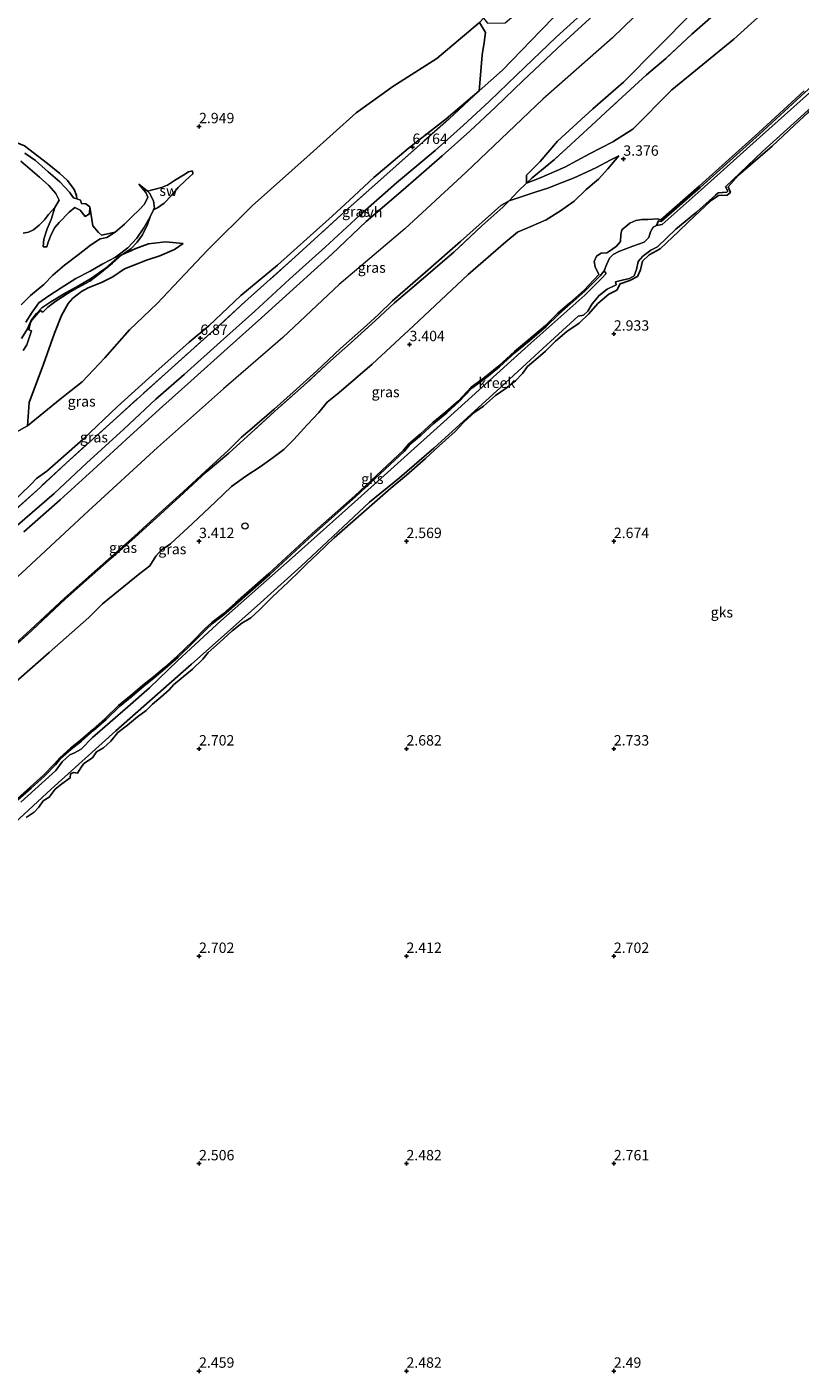
# Model space of a CAD drawing. Units: metres. Extents: x 69996 to 75626, y 371525 to 375003.
# Drawn here: x 71609 to 71795, y 372650 to 372974 of the extents above; entities that cross this region are included whole.
import ezdxf
from ezdxf.enums import TextEntityAlignment as Align

# ---------------------------------------------------------------- set-up
doc = ezdxf.new("R2010")
doc.units = ezdxf.units.M
doc.linetypes.add('IE-TERREINAFSCHEIDING', pattern=[10, 8, -2])
doc.layers.get('0').update_dxf_attribs({"lineweight": 25})
for name, color, linetype, lineweight in [('B-ME-AL-OVERIG-S-B1', 7, 'Continuous', 18), ('B-ME-GW-KRUINLIJN-L-B1', 93, 'Continuous', 18), ('B-ME-GW-TEENLIJN-L-B1', 93, 'Continuous', 18), ('B-ME-IE-GRASLAND-GV-B6', 93, 'Continuous', 18), ('B-ME-IE-GRONDWERKLIJN-GROND_NIETINGERICHT-GV-B6', 253, 'Continuous', 18), ('B-ME-IE-TERREINAFSCHEIDING-RASTERHEKWERK-L-B1', 8, 'IE-TERREINAFSCHEIDING', 18), ('B-ME-OG-WATER-GV-B6', 153, 'Continuous', 18), ('B-ME-VH-VERH_SOORT-ONVERHARD-GV-B6', 8, 'Continuous', 18)]:
    doc.layers.add(name, color=color, linetype=linetype, lineweight=lineweight)
for name, color, linetype in [('B-ME-GW-GRONDWERKLIJN-L-B1', 10, 'Continuous'), ('B-ME-GW-HOOGTEPUNT-S-B1', 10, 'Continuous'), ('B-ME-OG-BREUK-L-B1', 10, 'Continuous')]:
    doc.layers.add(name, color=color, linetype=linetype)
doc.styles.add('NLCS-ISO', font='NLCS-ISO.TTF')

# ---------------------------------------------------------------- blocks, each defined once
blk = doc.blocks.new('hoogtepunt')
for p, q in [((-0.5, 0), (0.5, 0)), ((0, 0.5), (0, -0.5))]:
    blk.add_line(p, q)
blk = doc.blocks.new('dtb')
blk.add_circle((0, 0), 0.75)

msp = doc.modelspace()

# ---------------------------------------------------------------- linework, layer by layer
at = {"layer": 'B-ME-GW-GRONDWERKLIJN-L-B1'}
for points in [[(71760.263, 372926.158, 2.177), (71760.749, 372927.235, 2.647), (71761.447, 372927.055, 2.647), (71770.841, 372935.325, 2.686), (71785.148, 372948.182, 2.702), (71796.126, 372958.262, 2.816), (71813.2, 372973.423, 2.776), (71822.278, 372982.075, 2.667), (71830.865, 372989.402, 2.663), (71837.705, 372995.647, 2.639), (71840.228, 372997.863, 2.631), (71843.558, 373000.796, 2.631), (71846.896, 373003.8, 2.635), (71846.921, 373004.89, 2.631), (71851.308, 373008.677, 2.601)], [(71765.561, 372924.658, 2.89), (71767.961, 372927.001, 2.894), (71770.615, 372929.536, 2.812), (71773.469, 372932.142, 2.643), (71775.23, 372933.371, 2.537), (71777.322, 372933.48, 2.545), (71778.117, 372934.075, 2.553), (71777.551, 372935.425, 2.651), (71780.081, 372938.244, 2.737), (71788.137, 372945.293, 2.753), (71793.582, 372950.314, 2.886), (71796.837, 372953.336, 2.816), (71798.893, 372955.08, 2.71), (71800.987, 372956.721, 2.604), (71802.808, 372958.081, 2.541), (71802.943, 372958.852, 2.177)], [(71602.404, 372946.393, 2.739), (71604.554, 372946.698, 3.008), (71607.882, 372945.37, 3.267), (71613.463, 372941.073, 3.141), (71616.425, 372938.69, 3.149), (71618.267, 372936.945, 3.082), (71619.921, 372934.777, 2.961), (71620.454, 372933.343, 2.89), (71620.501, 372932.553, 2.739)], [(71608.298, 372783.461, 2.612), (71610.282, 372784.694, 2.604), (71611.393, 372785.912, 2.6), (71612.454, 372787.411, 2.533), (71613.904, 372788.292, 2.51), (71615.324, 372790.259, 2.51), (71616.91, 372791.555, 2.514), (71618.905, 372792.987, 2.541), (71619.026, 372793.917, 2.561), (71619.754, 372794.277, 2.545), (71620.699, 372794.148, 2.545), (71621.508, 372795.39, 2.537), (71622.213, 372796.433, 2.529), (71624.276, 372797.803, 2.553), (71625.287, 372799.221, 2.533), (71626.961, 372800.245, 2.561), (71628.763, 372801.85, 2.565), (71630.401, 372803.921, 2.576), (71632.771, 372805.708, 2.592), (71635.197, 372807.695, 2.659), (71637.218, 372809.224, 2.784), (71638.765, 372810.738, 2.784), (71640.824, 372812.418, 2.671), (71642.771, 372814.24, 2.722), (71643.814, 372815.382, 2.769), (71646.157, 372817.345, 2.773), (71648.4, 372819.189, 2.804), (71650.934, 372821.591, 2.776), (71652.162, 372823.191, 2.749), (71654.903, 372825.65, 2.733), (71658.004, 372828.406, 2.718), (71660.311, 372830.281, 2.71), (71662.506, 372831.55, 2.78), (71664.464, 372833.433, 2.773), (71667.675, 372836.622, 2.749), (71671.48, 372840.126, 2.725), (71674.332, 372842.879, 2.651), (71675.884, 372844.488, 2.592), (71678.523, 372846.962, 2.584), (71682.589, 372850.845, 2.569), (71696.247, 372862.836, 2.592), (71700.044, 372865.974, 2.612), (71704.567, 372869.999, 2.627), (71707.895, 372873.009, 2.655), (71711.777, 372876.487, 2.659), (71713.834, 372878.718, 2.678), (71716.522, 372881.108, 2.69), (71718.612, 372882.556, 2.671), (71721.493, 372885.178, 2.647), (71724.032, 372886.932, 2.635), (71726.288, 372888.719, 2.6), (71727.956, 372890.476, 2.624), (71729.198, 372892.113, 2.651), (71731.166, 372893.835, 2.725), (71733.506, 372895.854, 2.733), (71735.937, 372898.227, 2.737), (71738.698, 372900.593, 2.71), (71741.605, 372902.57, 2.718), (71744.003, 372904.834, 2.741), (71746.108, 372907.307, 2.753), (71748.813, 372909.539, 2.757), (71750.719, 372910.582, 2.773), (71751.562, 372912.102, 2.773), (71753.89, 372912.856, 2.773), (71755.7, 372913.85, 2.796), (71756.425, 372915.479, 2.823), (71756.935, 372917.535, 2.855), (71758.509, 372919.057, 2.871), (71761.179, 372920.543, 2.867), (71765.561, 372924.658, 2.89)], [(71608.636, 372877.801, 3.812), (71609.043, 372883.483, 3.651), (71612.54, 372892.714, 3.631), (71615.158, 372900.17, 3.521), (71616.807, 372904.401, 3.474), (71618.445, 372907.293, 3.431), (71619.586, 372908.606, 3.408), (71621.672, 372910.261, 3.404), (71623.249, 372911.085, 3.423), (71626.485, 372912.369, 3.423), (71629.201, 372913.738, 3.419), (71632.028, 372915.667, 3.423), (71634.89, 372916.833, 3.423), (71637.358, 372917.742, 3.423), (71640.582, 372918.843, 3.423), (71644.073, 372920.328, 3.416), (71646.144, 372921.77, 3.255)], [(71747.678, 372915.163, 2.177), (71746.736, 372913.997, 2.624), (71743.028, 372910.329, 2.627), (71739.587, 372907.258, 2.627), (71736.732, 372904.794, 2.635), (71733.709, 372901.775, 2.651), (71729.648, 372898.306, 2.624), (71726.235, 372895.516, 2.62), (71722.466, 372892.046, 2.62), (71718.977, 372889.251, 2.62), (71715.784, 372886.881, 2.651), (71712.744, 372883.669, 2.694), (71709.699, 372881.003, 2.702), (71706.583, 372878.414, 2.714), (71703.539, 372875.605, 2.733), (71700.786, 372873.31, 2.757), (71699.527, 372871.718, 2.765), (71687.8, 372860.765, 2.792), (71677.489, 372851.664, 2.8), (71667.032, 372841.985, 2.792), (71659.017, 372834.951, 2.714), (71656.006, 372832.283, 2.667), (71653.271, 372830.206, 2.616), (71651.743, 372828.722, 2.604), (71648.694, 372825.667, 2.624), (71644.932, 372822.114, 2.62), (71641.857, 372819.341, 2.592), (71639.194, 372817.117, 2.608), (71636.662, 372815.058, 2.616), (71633.855, 372812.699, 2.6), (71630.836, 372810.155, 2.584), (71627.621, 372807.076, 2.58), (71624.582, 372804.42, 2.588), (71621.634, 372801.855, 2.576), (71619.188, 372799.895, 2.584), (71616.638, 372797.619, 2.596), (71615.366, 372796.128, 2.608), (71612.728, 372793.369, 2.604), (71609.505, 372790.475, 2.596), (71606.35, 372787.712, 2.616)]]:
    msp.add_polyline3d(points, dxfattribs=at)
at = {"layer": 'B-ME-GW-KRUINLIJN-L-B1'}
for points in [[(71844.897, 373073.249, 6.982), (71833.904, 373063.748, 7.105), (71820.554, 373052.117, 7.207), (71807.466, 373040.522, 7.184), (71794.128, 373029.394, 7.125), (71781.774, 373018.364, 6.991), (71770.343, 373008.229, 7.007), (71760.347, 372999.882, 6.995), (71749.901, 372990.472, 6.886), (71739.364, 372980.284, 6.733), (71732.35, 372973.04, 6.595), (71723.161, 372963.551, 6.686), (71717.52, 372958.628, 6.827)], [(71848.097, 373058.821, 7.195), (71830.101, 373043.676, 7.34), (71809.443, 373026.407, 7.309), (71786.902, 373005.418, 7.262), (71767.481, 372988.751, 7.148), (71749.687, 372971.342, 7.082), (71732.855, 372956.567, 7.046), (71714.398, 372938.951, 7.101), (71699.628, 372925.366, 7.207), (71683.755, 372911.925, 7.199), (71670.172, 372899.172, 7.211), (71655.914, 372886.746, 7.164), (71640.024, 372872.592, 7.093), (71623.367, 372857.316, 7.227), (71607.266, 372842.416, 7.207), (71589.93, 372826.737, 7.129), (71573.08, 372811.519, 7.062), (71555.976, 372795.676, 7.082), (71534.361, 372776.159, 6.964)], [(71728.979, 372936.367, 6.352), (71728.916, 372938.289, 6.584), (71732.255, 372941.584, 6.642), (71736.449, 372946.498, 6.717), (71744.957, 372954.276, 6.756), (71752.335, 372960.65, 6.748), (71768.87, 372977.434, 6.768), (71778.525, 372985.874, 6.819), (71791.32, 372996.681, 6.803), (71801.606, 373005.043, 6.752), (71804.102, 373008.791, 6.862), (71806.594, 373011.463, 6.835), (71808.348, 373013.037, 6.835), (71810.439, 373014.17, 6.842), (71818.565, 373020.963, 6.866), (71825.842, 373027.683, 6.889), (71831.925, 373033.037, 6.937), (71834.769, 373035.694, 6.929), (71840.192, 373039.671, 7.046), (71851.173, 373048.626, 7.053)], [(71717.52, 372958.628, 6.827), (71709.589, 372951.823, 6.807), (71700.375, 372944.685, 6.764), (71692.099, 372937.722, 6.803), (71687.431, 372933.258, 6.886), (71682.058, 372928.409, 6.87), (71676.753, 372923.662, 6.827), (71668.906, 372916.587, 6.858), (71660.051, 372909.239, 6.819), (71652.331, 372901.94, 6.733), (71647.579, 372897.999, 6.799), (71639.558, 372890.846, 6.697), (71630.311, 372882.521, 6.686), (71622.102, 372874.601, 6.729), (71613.327, 372866.884, 6.776), (71610.811, 372865.148, 6.74), (71609.523, 372863.808, 6.795), (71604.3, 372858.685, 6.693)], [(71751.174, 372942.943, 3.443), (71749.113, 372941.904, 3.8), (71745.781, 372940.138, 3.992), (71743.42, 372938.947, 4.349), (71740.429, 372937.636, 4.678), (71737.517, 372936.459, 5.082), (71734.064, 372935.152, 5.619), (71731.301, 372934.207, 5.87), (71727.922, 372933.089, 6.211), (71724.798, 372932.095, 6.466)], [(71724.798, 372932.095, 6.466), (71722.779, 372930.979, 6.47), (71713.042, 372922.303, 6.47), (71704.591, 372914.848, 6.505), (71696.618, 372907.977, 6.599), (71693.252, 372904.65, 6.584), (71690.341, 372901.986, 6.47), (71684.079, 372896.49, 6.529), (71678.409, 372891.109, 6.603), (71672.707, 372885.943, 6.564), (71668.107, 372881.834, 6.591), (71662.221, 372876.827, 6.56), (71660.201, 372875.086, 6.486), (71659.297, 372874.181, 6.478), (71657.015, 372871.856, 6.509), (71651.556, 372866.903, 6.509), (71646.137, 372861.923, 6.439), (71640.404, 372856.675, 6.454), (71634.425, 372851.238, 6.45), (71623.339, 372841.454, 6.49), (71617.574, 372836.337, 6.517), (71609.385, 372828.668, 6.337), (71600.111, 372820.313, 6.36)]]:
    msp.add_polyline3d(points, dxfattribs=at)
at = {"layer": 'B-ME-GW-TEENLIJN-L-B1'}
for points in [[(71728.979, 372936.367, 6.352), (71732.062, 372937.517, 5.941), (71738.152, 372940.202, 5.121), (71744.118, 372943.439, 4.498), (71749.775, 372946.296, 3.972), (71754.572, 372949.38, 3.392), (71763.939, 372958.847, 3.58), (71778.91, 372971.057, 3.482), (71790.599, 372981.692, 3.49), (71802.105, 372992.62, 3.474), (71815.124, 373004.379, 3.537), (71831.412, 373018.861, 3.498), (71841.584, 373028.146, 3.623), (71853.994, 373040.514, 3.883)], [(71608.636, 372877.801, 3.812), (71616.506, 372884.294, 3.906), (71621.8, 372888.421, 4), (71627.303, 372894.264, 4.035), (71633.269, 372900.969, 3.945), (71639.898, 372907.32, 3.8), (71645.204, 372912.93, 3.686), (71652.091, 372920.288, 3.506), (71662.796, 372930.839, 3.482), (71676.824, 372943.338, 3.478), (71687.899, 372953.32, 3.486), (71696.722, 372959.601, 3.627), (71707.299, 372966.366, 3.866), (71717.591, 372975.091, 3.863)], [(71751.174, 372942.943, 3.443), (71748.532, 372939.81, 3.388), (71746.289, 372937.264, 3.4), (71743.355, 372934.794, 3.404), (71740.448, 372932.033, 3.404), (71737.127, 372929.654, 3.404), (71733.659, 372927.514, 3.4), (71729.966, 372925.893, 3.4), (71726.789, 372924.52, 3.4), (71723.966, 372922.159, 3.4), (71714.913, 372914.316, 3.4), (71701.694, 372901.94, 3.525), (71691.723, 372892.738, 3.494), (71683.731, 372885.821, 3.612), (71680.927, 372883.576, 3.612), (71678.849, 372881.054, 3.612), (71676.051, 372878.088, 3.612), (71672.868, 372874.537, 3.635), (71670.443, 372872.17, 3.655), (71667.86, 372870.19, 3.659), (71664.703, 372867.921, 3.659), (71661.284, 372865.697, 3.651), (71657.83, 372863.242, 3.651), (71653.973, 372859.526, 3.639), (71648.43, 372854.309, 3.612), (71643.098, 372849.431, 3.663), (71640.87, 372847.886, 3.678), (71639.57, 372846.408, 3.678), (71638.163, 372844.077, 3.686), (71635.729, 372842.243, 3.698), (71626.758, 372834.959, 3.663), (71623.401, 372831.601, 3.663), (71613.855, 372823.234, 3.753), (71597.831, 372809.107, 3.8)]]:
    msp.add_polyline3d(points, dxfattribs=at)
at = {"layer": 'B-ME-IE-GRASLAND-GV-B6'}
for points in [[(71807.466, 373040.522, 7.184), (71794.128, 373029.394, 7.125), (71781.774, 373018.364, 6.991), (71770.343, 373008.229, 7.007), (71760.347, 372999.882, 6.995), (71749.901, 372990.472, 6.886), (71739.364, 372980.284, 6.733), (71732.35, 372973.04, 6.595), (71723.161, 372963.551, 6.686), (71717.52, 372958.628, 6.827), (71717.993, 372964.265, 6.429), (71718.28, 372967.297, 5.86), (71718.739, 372970.213, 5.104), (71719.089, 372972.64, 4.449), (71717.591, 372975.091, 3.863), (71718.558, 372976.089, 3.843), (71719.548, 372974.885, 4.112), (71723.778, 372974.948, 5.641), (71735.439, 372984.966, 5.582), (71753.426, 373001.072, 5.641), (71772.018, 373017.558, 5.594), (71789.324, 373032.917, 5.621), (71808.914, 373050.67, 5.657)], [(71798.375, 372998.455, 6.419), (71792.228, 372992.828, 6.427), (71787.322, 372988.536, 6.427), (71776.593, 372979.06, 6.462), (71768.838, 372972.216, 6.403), (71762.546, 372966.388, 6.407), (71757.899, 372962.479, 6.486), (71749.131, 372954.416, 6.529), (71744.572, 372950.222, 6.462), (71735.675, 372942.056, 6.493), (71730.33, 372937.628, 6.49), (71728.979, 372936.367, 6.352), (71728.916, 372938.289, 6.584), (71732.255, 372941.584, 6.642), (71736.449, 372946.498, 6.717), (71744.957, 372954.276, 6.756), (71752.335, 372960.65, 6.748), (71768.87, 372977.434, 6.768), (71778.525, 372985.874, 6.819), (71791.32, 372996.681, 6.803), (71801.606, 373005.043, 6.752)], [(71802.105, 372992.62, 3.474), (71790.599, 372981.692, 3.49), (71778.91, 372971.057, 3.482), (71763.939, 372958.847, 3.58), (71754.572, 372949.38, 3.392), (71749.775, 372946.296, 3.972), (71744.118, 372943.439, 4.498), (71738.152, 372940.202, 5.121), (71732.062, 372937.517, 5.941), (71728.979, 372936.367, 6.352), (71730.33, 372937.628, 6.49), (71735.675, 372942.056, 6.493), (71744.572, 372950.222, 6.462), (71749.131, 372954.416, 6.529), (71757.899, 372962.479, 6.486), (71762.546, 372966.388, 6.407), (71768.838, 372972.216, 6.403), (71776.593, 372979.06, 6.462), (71787.322, 372988.536, 6.427), (71792.228, 372992.828, 6.427), (71798.375, 372998.455, 6.419)], [(71597.831, 372809.107, 3.8), (71613.855, 372823.234, 3.753), (71623.401, 372831.601, 3.663), (71626.758, 372834.959, 3.663), (71635.729, 372842.243, 3.698), (71638.163, 372844.077, 3.686), (71639.57, 372846.408, 3.678), (71640.87, 372847.886, 3.678), (71643.098, 372849.431, 3.663), (71648.43, 372854.309, 3.612), (71653.973, 372859.526, 3.639), (71657.83, 372863.242, 3.651), (71661.284, 372865.697, 3.651), (71664.703, 372867.921, 3.659), (71667.86, 372870.19, 3.659), (71670.443, 372872.17, 3.655), (71672.868, 372874.537, 3.635), (71676.051, 372878.088, 3.612), (71678.849, 372881.054, 3.612), (71680.927, 372883.576, 3.612), (71683.731, 372885.821, 3.612), (71691.723, 372892.738, 3.494), (71701.694, 372901.94, 3.525), (71714.913, 372914.316, 3.4), (71723.966, 372922.159, 3.4), (71726.789, 372924.52, 3.4), (71729.966, 372925.893, 3.4), (71733.659, 372927.514, 3.4), (71737.127, 372929.654, 3.404), (71740.448, 372932.033, 3.404), (71743.355, 372934.794, 3.404), (71746.289, 372937.264, 3.4), (71748.532, 372939.81, 3.388), (71751.174, 372942.943, 3.443), (71749.113, 372941.904, 3.8), (71745.781, 372940.138, 3.992), (71743.42, 372938.947, 4.349), (71740.429, 372937.636, 4.678), (71737.517, 372936.459, 5.082), (71734.064, 372935.152, 5.619), (71731.301, 372934.207, 5.87), (71727.922, 372933.089, 6.211), (71724.798, 372932.095, 6.466), (71726.836, 372934.32, 6.399), (71728.979, 372936.367, 6.352), (71732.062, 372937.517, 5.941), (71738.152, 372940.202, 5.121), (71744.118, 372943.439, 4.498), (71749.775, 372946.296, 3.972), (71754.572, 372949.38, 3.392), (71763.939, 372958.847, 3.58), (71778.91, 372971.057, 3.482), (71790.599, 372981.692, 3.49)], [(71599.798, 372852.252, 6.866), (71611.756, 372863.088, 6.929), (71617.969, 372868.864, 6.976), (71630.092, 372879.773, 6.807), (71642.524, 372891.054, 6.917), (71655.046, 372902.181, 6.933), (71661.041, 372907.739, 6.925), (71673.196, 372918.542, 6.933), (71685.169, 372929.489, 6.913), (71697.54, 372940.548, 6.878), (71710.179, 372951.746, 6.846), (71717.52, 372958.628, 6.827), (71723.161, 372963.551, 6.686), (71732.35, 372973.04, 6.595), (71739.364, 372980.284, 6.733)], [(71745.511, 372980.061, 6.897), (71736.102, 372971.562, 6.78), (71726.57, 372962.353, 6.803), (71720.032, 372956.123, 6.897), (71713.676, 372950.264, 6.878), (71706.96, 372944.193, 6.905), (71697.607, 372936.414, 6.925), (71688.756, 372928.65, 6.952), (71680.406, 372920.889, 6.964), (71671.826, 372913.159, 6.991), (71663.476, 372905.472, 6.999), (71655.174, 372898.093, 6.882), (71646.45, 372890.215, 6.944), (71639.606, 372884.234, 6.933), (71631.904, 372877.01, 6.878), (71622.905, 372868.815, 6.937), (71615.086, 372861.557, 7.035), (71606.256, 372853.876, 7.007)], [(71768.87, 372977.434, 6.768), (71752.335, 372960.65, 6.748), (71744.957, 372954.276, 6.756), (71736.449, 372946.498, 6.717), (71732.255, 372941.584, 6.642), (71728.916, 372938.289, 6.584), (71728.979, 372936.367, 6.352), (71726.836, 372934.32, 6.399), (71724.798, 372932.095, 6.466), (71722.779, 372930.979, 6.47), (71713.042, 372922.303, 6.47), (71704.591, 372914.848, 6.505), (71696.618, 372907.977, 6.599), (71693.252, 372904.65, 6.584), (71690.341, 372901.986, 6.47), (71684.079, 372896.49, 6.529), (71678.409, 372891.109, 6.603), (71672.707, 372885.943, 6.564), (71668.107, 372881.834, 6.591), (71662.221, 372876.827, 6.56), (71660.201, 372875.086, 6.486), (71659.297, 372874.181, 6.478), (71657.015, 372871.856, 6.509), (71651.556, 372866.903, 6.509), (71646.137, 372861.923, 6.439), (71640.404, 372856.675, 6.454), (71634.425, 372851.238, 6.45), (71623.339, 372841.454, 6.49), (71617.574, 372836.337, 6.517), (71609.385, 372828.668, 6.337), (71600.111, 372820.313, 6.36)], [(71607.768, 372852.251, 7.027), (71616.559, 372859.969, 7.035), (71624.47, 372867.233, 6.991), (71633.431, 372875.446, 6.968), (71641.278, 372882.594, 7.023), (71648.033, 372888.598, 6.995), (71656.805, 372896.507, 6.976), (71665.056, 372903.85, 7.05), (71673.473, 372911.508, 7.042), (71682.039, 372919.242, 7.05), (71690.308, 372927.069, 7.062), (71699.199, 372934.754, 7.011), (71708.608, 372942.902, 6.96), (71715.27, 372948.887, 6.98), (71721.501, 372954.632, 6.948), (71728.169, 372961.047, 6.827), (71737.601, 372970.01, 6.831), (71746.971, 372978.502, 6.94)], [(71594.89, 372870.237, 3.396), (71608.636, 372877.801, 3.812), (71616.506, 372884.294, 3.906), (71621.8, 372888.421, 4), (71627.303, 372894.264, 4.035), (71633.269, 372900.969, 3.945), (71639.898, 372907.32, 3.8), (71645.204, 372912.93, 3.686), (71652.091, 372920.288, 3.506), (71662.796, 372930.839, 3.482), (71676.824, 372943.338, 3.478), (71687.899, 372953.32, 3.486), (71696.722, 372959.601, 3.627), (71707.299, 372966.366, 3.866), (71717.591, 372975.091, 3.863), (71719.089, 372972.64, 4.449), (71718.739, 372970.213, 5.104), (71718.28, 372967.297, 5.86), (71717.993, 372964.265, 6.429), (71717.52, 372958.628, 6.827), (71709.589, 372951.823, 6.807), (71700.375, 372944.685, 6.764), (71692.099, 372937.722, 6.803), (71687.431, 372933.258, 6.886), (71682.058, 372928.409, 6.87), (71676.753, 372923.662, 6.827), (71668.906, 372916.587, 6.858), (71660.051, 372909.239, 6.819), (71652.331, 372901.94, 6.733), (71647.579, 372897.999, 6.799), (71639.558, 372890.846, 6.697), (71630.311, 372882.521, 6.686), (71622.102, 372874.601, 6.729), (71613.327, 372866.884, 6.776), (71610.811, 372865.148, 6.74), (71609.523, 372863.808, 6.795), (71604.3, 372858.685, 6.693)], [(71604.3, 372858.685, 6.693), (71609.523, 372863.808, 6.795), (71610.811, 372865.148, 6.74), (71613.327, 372866.884, 6.776), (71622.102, 372874.601, 6.729), (71630.311, 372882.521, 6.686), (71639.558, 372890.846, 6.697), (71647.579, 372897.999, 6.799), (71652.331, 372901.94, 6.733), (71660.051, 372909.239, 6.819), (71668.906, 372916.587, 6.858), (71676.753, 372923.662, 6.827), (71682.058, 372928.409, 6.87), (71687.431, 372933.258, 6.886), (71692.099, 372937.722, 6.803), (71700.375, 372944.685, 6.764), (71709.589, 372951.823, 6.807), (71717.52, 372958.628, 6.827), (71710.179, 372951.746, 6.846), (71697.54, 372940.548, 6.878), (71685.169, 372929.489, 6.913), (71673.196, 372918.542, 6.933), (71661.041, 372907.739, 6.925), (71655.046, 372902.181, 6.933), (71642.524, 372891.054, 6.917), (71630.092, 372879.773, 6.807), (71617.969, 372868.864, 6.976), (71611.756, 372863.088, 6.929), (71599.798, 372852.252, 6.866)], [(71795.861, 372958.556, 2.816), (71784.883, 372948.475, 2.702), (71770.578, 372935.62, 2.686), (71761.343, 372927.49, 2.647), (71760.525, 372927.701, 2.647), (71758.168, 372927.568, 2.62), (71756.753, 372927.575, 2.616), (71755.322, 372927.341, 2.624), (71753.814, 372926.685, 2.639), (71751.951, 372925.079, 2.631), (71751.654, 372923.954, 2.624), (71751.585, 372922.304, 2.62), (71750.653, 372921.146, 2.612), (71749.472, 372920.294, 2.569), (71748.319, 372919.541, 2.549), (71746.977, 372919.48, 2.541), (71745.836, 372918.771, 2.596), (71745.238, 372917.449, 2.604), (71745.459, 372916.174, 2.604), (71746.377, 372914.358, 2.557), (71742.806, 372910.566, 2.627), (71739.373, 372907.501, 2.627), (71736.511, 372905.032, 2.635), (71733.488, 372902.013, 2.651), (71729.44, 372898.555, 2.624), (71726.023, 372895.761, 2.62), (71722.254, 372892.292, 2.62), (71718.779, 372889.507, 2.62), (71715.568, 372887.124, 2.651), (71712.519, 372883.903, 2.694), (71709.488, 372881.249, 2.702), (71706.369, 372878.658, 2.714), (71703.325, 372875.849, 2.733), (71700.552, 372873.538, 2.757), (71699.288, 372871.938, 2.765), (71687.582, 372861.005, 2.792), (71677.271, 372851.904, 2.8), (71666.815, 372842.226, 2.792), (71658.803, 372835.195, 2.714), (71655.8, 372832.534, 2.667), (71653.059, 372830.452, 2.616), (71651.516, 372828.953, 2.604), (71648.468, 372825.899, 2.624), (71644.712, 372822.352, 2.62), (71641.645, 372819.586, 2.592), (71638.988, 372817.367, 2.608), (71636.456, 372815.308, 2.616), (71633.646, 372812.947, 2.6), (71630.619, 372810.396, 2.584), (71627.402, 372807.315, 2.58), (71624.369, 372804.664, 2.588), (71621.426, 372802.104, 2.576), (71618.978, 372800.143, 2.584), (71616.406, 372797.846, 2.596), (71615.125, 372796.346, 2.608), (71612.502, 372793.602, 2.604), (71609.29, 372790.718, 2.596), (71606.134, 372787.953, 2.616)], [(71600.305, 372820.094, 6.36), (71609.583, 372828.453, 6.337), (71617.772, 372836.121, 6.517), (71623.533, 372841.235, 6.49), (71634.62, 372851.02, 6.45), (71640.601, 372856.459, 6.454), (71646.335, 372861.707, 6.439), (71651.749, 372866.683, 6.509), (71657.221, 372871.218, 6.454), (71662.59, 372876.163, 6.521), (71669.097, 372882.107, 6.572), (71675.381, 372887.643, 6.529), (71681.656, 372893.515, 6.486), (71686.487, 372897.769, 6.517), (71692.538, 372903.191, 6.513), (71697.142, 372907.485, 6.525), (71701.316, 372911.053, 6.427), (71711.391, 372919.705, 6.427), (71718.213, 372926.051, 6.435), (71723.208, 372930.573, 6.446), (71724.798, 372932.095, 6.466), (71727.922, 372933.089, 6.211), (71731.301, 372934.207, 5.87), (71734.064, 372935.152, 5.619), (71737.517, 372936.459, 5.082), (71740.429, 372937.636, 4.678), (71743.42, 372938.947, 4.349), (71745.781, 372940.138, 3.992), (71749.113, 372941.904, 3.8), (71751.174, 372942.943, 3.443), (71748.532, 372939.81, 3.388), (71746.289, 372937.264, 3.4), (71743.355, 372934.794, 3.404), (71740.448, 372932.033, 3.404), (71737.127, 372929.654, 3.404), (71733.659, 372927.514, 3.4), (71729.966, 372925.893, 3.4), (71726.789, 372924.52, 3.4), (71723.966, 372922.159, 3.4), (71714.913, 372914.316, 3.4), (71701.694, 372901.94, 3.525), (71691.723, 372892.738, 3.494), (71683.731, 372885.821, 3.612), (71680.927, 372883.576, 3.612), (71678.849, 372881.054, 3.612), (71676.051, 372878.088, 3.612), (71672.868, 372874.537, 3.635), (71670.443, 372872.17, 3.655), (71667.86, 372870.19, 3.659), (71664.703, 372867.921, 3.659), (71661.284, 372865.697, 3.651), (71657.83, 372863.242, 3.651), (71653.973, 372859.526, 3.639), (71648.43, 372854.309, 3.612), (71643.098, 372849.431, 3.663), (71640.87, 372847.886, 3.678), (71639.57, 372846.408, 3.678), (71638.163, 372844.077, 3.686), (71635.729, 372842.243, 3.698), (71626.758, 372834.959, 3.663), (71623.401, 372831.601, 3.663), (71613.855, 372823.234, 3.753), (71597.831, 372809.107, 3.8)], [(71600.111, 372820.313, 6.36), (71609.385, 372828.668, 6.337), (71617.574, 372836.337, 6.517), (71623.339, 372841.454, 6.49), (71634.425, 372851.238, 6.45), (71640.404, 372856.675, 6.454), (71646.137, 372861.923, 6.439), (71651.556, 372866.903, 6.509), (71657.015, 372871.856, 6.509), (71659.297, 372874.181, 6.478), (71660.201, 372875.086, 6.486), (71662.221, 372876.827, 6.56), (71668.107, 372881.834, 6.591), (71672.707, 372885.943, 6.564), (71678.409, 372891.109, 6.603), (71684.079, 372896.49, 6.529), (71690.341, 372901.986, 6.47), (71693.252, 372904.65, 6.584), (71696.618, 372907.977, 6.599), (71704.591, 372914.848, 6.505), (71713.042, 372922.303, 6.47), (71722.779, 372930.979, 6.47), (71724.798, 372932.095, 6.466), (71723.208, 372930.573, 6.446), (71718.213, 372926.051, 6.435), (71711.391, 372919.705, 6.427), (71701.316, 372911.053, 6.427), (71697.142, 372907.485, 6.525), (71692.538, 372903.191, 6.513), (71686.487, 372897.769, 6.517), (71681.656, 372893.515, 6.486), (71675.381, 372887.643, 6.529), (71669.097, 372882.107, 6.572), (71662.59, 372876.163, 6.521), (71657.221, 372871.218, 6.454), (71651.749, 372866.683, 6.509), (71646.335, 372861.707, 6.439), (71640.601, 372856.459, 6.454), (71634.62, 372851.02, 6.45), (71623.533, 372841.235, 6.49), (71617.772, 372836.121, 6.517), (71609.583, 372828.453, 6.337), (71600.305, 372820.094, 6.36)]]:
    msp.add_polyline3d(points, dxfattribs=at)
at = {"layer": 'B-ME-IE-GRONDWERKLIJN-GROND_NIETINGERICHT-GV-B6'}
for points in [[(71717.591, 372975.091, 3.863), (71707.299, 372966.366, 3.866), (71696.722, 372959.601, 3.627), (71687.899, 372953.32, 3.486), (71676.824, 372943.338, 3.478), (71662.796, 372930.839, 3.482), (71652.091, 372920.288, 3.506), (71645.204, 372912.93, 3.686), (71639.898, 372907.32, 3.8), (71633.269, 372900.969, 3.945), (71627.303, 372894.264, 4.035), (71621.8, 372888.421, 4), (71616.506, 372884.294, 3.906), (71608.636, 372877.801, 3.812), (71594.89, 372870.237, 3.396)], [(71606.134, 372787.953, 2.616), (71609.29, 372790.718, 2.596), (71612.502, 372793.602, 2.604), (71615.125, 372796.346, 2.608), (71616.406, 372797.846, 2.596), (71618.978, 372800.143, 2.584), (71621.426, 372802.104, 2.576), (71624.369, 372804.664, 2.588), (71627.402, 372807.315, 2.58), (71630.619, 372810.396, 2.584), (71633.646, 372812.947, 2.6), (71636.456, 372815.308, 2.616), (71638.988, 372817.367, 2.608), (71641.645, 372819.586, 2.592), (71644.712, 372822.352, 2.62), (71648.468, 372825.899, 2.624), (71651.516, 372828.953, 2.604), (71653.059, 372830.452, 2.616), (71655.8, 372832.534, 2.667), (71658.803, 372835.195, 2.714), (71666.815, 372842.226, 2.792), (71677.271, 372851.904, 2.8), (71687.582, 372861.005, 2.792), (71699.288, 372871.938, 2.765), (71700.552, 372873.538, 2.757), (71703.325, 372875.849, 2.733), (71706.369, 372878.658, 2.714), (71709.488, 372881.249, 2.702), (71712.519, 372883.903, 2.694), (71715.568, 372887.124, 2.651), (71718.779, 372889.507, 2.62), (71722.254, 372892.292, 2.62), (71726.023, 372895.761, 2.62), (71729.44, 372898.555, 2.624), (71733.488, 372902.013, 2.651), (71736.511, 372905.032, 2.635), (71739.373, 372907.501, 2.627), (71742.806, 372910.566, 2.627), (71746.377, 372914.358, 2.557), (71745.459, 372916.174, 2.604), (71745.238, 372917.449, 2.604), (71745.836, 372918.771, 2.596), (71746.977, 372919.48, 2.541), (71748.319, 372919.541, 2.549), (71749.472, 372920.294, 2.569), (71750.653, 372921.146, 2.612), (71751.585, 372922.304, 2.62), (71751.654, 372923.954, 2.624), (71751.951, 372925.079, 2.631), (71753.814, 372926.685, 2.639), (71755.322, 372927.341, 2.624), (71756.753, 372927.575, 2.616), (71758.168, 372927.568, 2.62), (71760.525, 372927.701, 2.647), (71761.343, 372927.49, 2.647), (71770.578, 372935.62, 2.686), (71784.883, 372948.475, 2.702), (71795.861, 372958.556, 2.816)], [(71797.871, 372958.776, 2.177), (71785.109, 372947.366, 2.177), (71771.08, 372934.716, 2.177), (71761.612, 372926.335, 2.177), (71760.263, 372926.158, 2.177), (71759.478, 372925.712, 2.177), (71758.838, 372924.631, 2.177), (71758.465, 372923.223, 2.177), (71757.299, 372922.151, 2.177), (71754.546, 372921.131, 2.177), (71751.195, 372919.891, 2.177), (71749.851, 372919.176, 2.177), (71748.98, 372918.243, 2.177), (71748.264, 372916.654, 2.177), (71747.678, 372915.163, 2.177), (71748.157, 372914.6, 2.177), (71747.079, 372913.408, 2.177), (71742.991, 372909.322, 2.177), (71728.53, 372896.444, 2.177), (71717.467, 372886.449, 2.177), (71708.979, 372878.783, 2.177), (71688.29, 372860.165, 2.177), (71672.489, 372846.054, 2.177), (71655.277, 372830.82, 2.177), (71644.859, 372821.247, 2.177), (71638.056, 372814.706, 2.177), (71632.857, 372810.116, 2.177), (71624.299, 372802.732, 2.177), (71621.543, 372799.929, 2.177), (71619.993, 372798.999, 2.177), (71618.886, 372798.508, 2.177), (71617.035, 372796.861, 2.177), (71615.5, 372794.775, 2.177), (71607.034, 372787.131, 2.177)], [(71601.271, 372778.206, 2.177), (71614.351, 372790.219, 2.177), (71629.907, 372804.312, 2.177), (71648.197, 372820.375, 2.177), (71664.007, 372834.452, 2.177), (71674.581, 372843.997, 2.177), (71691.1, 372859.478, 2.177), (71698.355, 372865.281, 2.177), (71706.621, 372872.462, 2.177), (71721.781, 372886.279, 2.177), (71731.888, 372895.574, 2.177), (71741.434, 372904.247, 2.177), (71742.721, 372904.513, 2.177), (71743.735, 372905.487, 2.177), (71744.762, 372907.216, 2.177), (71746.468, 372909.222, 2.177), (71748.379, 372910.789, 2.177), (71750.551, 372911.844, 2.177), (71750.399, 372912.531, 2.177), (71751.987, 372912.966, 2.177), (71753.744, 372913.385, 2.177), (71754.862, 372914.034, 2.177), (71755.48, 372915.509, 2.177), (71755.825, 372917.42, 2.177), (71756.98, 372918.766, 2.177), (71758.904, 372920.181, 2.177), (71760.507, 372921.013, 2.177), (71764.932, 372925.275, 2.177), (71769.95, 372929.325, 2.177), (71774.488, 372933.408, 2.177), (71775.167, 372933.966, 2.177), (71777.236, 372934.141, 2.177), (71777.475, 372934.37, 2.177), (71776.896, 372935.459, 2.177), (71785.821, 372943.947, 2.177), (71798.44, 372955.401, 2.177)], [(71607.588, 372895.978, 3.11), (71608.507, 372897.378, 3.118), (71609.595, 372900.743, 3.067), (71608.981, 372900.943, 2.898), (71609.018, 372901.334, 2.882), (71609.317, 372902.438, 2.886), (71609.762, 372903.373, 2.769), (71611.708, 372905.677, 2.765), (71612.377, 372905.26, 2.867), (71613.527, 372906.482, 2.918), (71615.436, 372907.877, 2.961), (71618.422, 372909.807, 2.976), (71620.846, 372911.172, 2.98), (71623.682, 372912.719, 2.965), (71626.076, 372914.525, 2.957), (71629.141, 372917.05, 2.729), (71631.364, 372919.047, 2.729), (71633.538, 372920.486, 2.729), (71635.072, 372922.127, 2.729), (71636.363, 372923.905, 2.729), (71637.571, 372926.341, 2.729), (71638.181, 372928.236, 2.728), (71639.059, 372929.887, 2.728), (71640.018, 372930.397, 2.753), (71641.564, 372931.494, 2.757), (71643.393, 372933.372, 2.761), (71644.999, 372935.258, 2.769), (71646.746, 372936.941, 2.784), (71648.496, 372938.587, 2.788), (71648.411, 372939.269, 2.784), (71647.454, 372939.075, 2.776), (71646.323, 372938.332, 2.745), (71644.048, 372937.006, 2.729), (71642.416, 372935.88, 2.729), (71640.96, 372935.271, 2.729), (71637.537, 372934.395, 2.728), (71635.488, 372936.088, 2.728), (71637.177, 372934.082, 2.728), (71637.64, 372932.93, 2.728), (71636.867, 372931.283, 2.728), (71635.599, 372929.916, 2.728), (71633.907, 372928.282, 2.728), (71632.062, 372926.473, 2.728), (71629.764, 372924.524, 2.728), (71626.511, 372923.803, 2.841), (71625.767, 372924.419, 2.841), (71624.416, 372926.038, 2.845), (71623.689, 372930.613, 2.739), (71622.688, 372931.329, 2.739), (71621.659, 372931.454, 2.739), (71621.432, 372932.245, 2.739), (71620.501, 372932.553, 2.739), (71619.772, 372932.794, 2.739), (71618.731, 372934.177, 2.739), (71616.438, 372936.673, 2.739), (71613.595, 372939.107, 2.739), (71610.546, 372941.77, 2.739), (71608.026, 372943.562, 2.739)], [(71607.02, 372941.622, 2.739), (71609.254, 372939.747, 2.739), (71611.533, 372937.777, 2.739), (71613.821, 372935.803, 2.739), (71615.509, 372933.869, 2.739), (71616.263, 372932.223, 2.739), (71615.233, 372930.435, 2.739), (71613.709, 372928.773, 2.869), (71612.728, 372927.473, 2.884), (71611.484, 372926.236, 2.9), (71610.086, 372925.093, 2.924), (71608.899, 372924.485, 2.955), (71607.592, 372924.315, 2.967)], [(71639.059, 372929.887, 2.728), (71639.291, 372930.324, 2.728), (71638.992, 372932.075, 2.728), (71638.062, 372933.96, 2.728), (71637.537, 372934.395, 2.728), (71640.96, 372935.271, 2.729), (71642.416, 372935.88, 2.729), (71644.048, 372937.006, 2.729), (71646.323, 372938.332, 2.745), (71647.454, 372939.075, 2.776), (71648.411, 372939.269, 2.784), (71648.496, 372938.587, 2.788), (71646.746, 372936.941, 2.784), (71644.999, 372935.258, 2.769), (71643.393, 372933.372, 2.761), (71641.564, 372931.494, 2.757), (71640.018, 372930.397, 2.753), (71639.059, 372929.887, 2.728)], [(71607.592, 372924.315, 2.967), (71608.899, 372924.485, 2.955), (71610.086, 372925.093, 2.924), (71611.484, 372926.236, 2.9), (71612.728, 372927.473, 2.884), (71613.709, 372928.773, 2.869), (71615.233, 372930.435, 2.739), (71614.386, 372927.586, 2.739), (71613.366, 372925.344, 2.739), (71612.6, 372922.874, 2.739), (71612.432, 372920.962, 2.739), (71613.321, 372920.952, 2.739), (71613.665, 372922.11, 2.739), (71614.333, 372923.976, 2.739), (71615.21, 372925.633, 2.739), (71616.246, 372926.867, 2.739), (71618.697, 372929.384, 2.739), (71620.071, 372930.484, 2.739), (71621.318, 372929.822, 2.739), (71622.521, 372928.291, 2.739), (71623.606, 372928.955, 2.739), (71623.689, 372930.613, 2.739), (71624.416, 372926.038, 2.845), (71625.767, 372924.419, 2.841), (71626.511, 372923.803, 2.841), (71629.764, 372924.524, 2.728), (71627.804, 372923.22, 2.728), (71626.134, 372922.925, 2.728), (71623.801, 372921.418, 2.728), (71620.836, 372919.078, 2.728), (71617.529, 372916.556, 2.728), (71614.738, 372914.181, 2.728), (71612.586, 372911.914, 2.728), (71609.369, 372909.223, 2.728), (71607.131, 372906.997, 2.728)], [(71608.246, 372902.858, 2.728), (71609.745, 372905.248, 2.728), (71611.38, 372907.457, 2.728), (71613.781, 372909.163, 2.728), (71616.747, 372911.12, 2.728), (71620.334, 372913.344, 2.728), (71623.723, 372915.15, 2.728), (71626.772, 372916.882, 2.728), (71629.83, 372918.535, 2.728), (71632.841, 372920.745, 2.728), (71635.026, 372923.107, 2.728), (71636.702, 372925.565, 2.728), (71638.181, 372928.236, 2.728), (71637.571, 372926.341, 2.729), (71636.363, 372923.905, 2.729), (71635.072, 372922.127, 2.729), (71633.538, 372920.486, 2.729), (71631.364, 372919.047, 2.729), (71629.141, 372917.05, 2.729), (71626.076, 372914.525, 2.957), (71623.682, 372912.719, 2.965), (71620.846, 372911.172, 2.98), (71618.422, 372909.807, 2.976), (71615.436, 372907.877, 2.961), (71613.527, 372906.482, 2.918)], [(71613.527, 372906.482, 2.918), (71612.377, 372905.26, 2.867), (71611.708, 372905.677, 2.765), (71609.762, 372903.373, 2.769), (71609.317, 372902.438, 2.886), (71609.018, 372901.334, 2.882), (71608.981, 372900.943, 2.898), (71609.595, 372900.743, 3.067), (71608.507, 372897.378, 3.118), (71607.588, 372895.978, 3.11)]]:
    msp.add_polyline3d(points, dxfattribs=at)
at = {"layer": 'B-ME-IE-TERREINAFSCHEIDING-RASTERHEKWERK-L-B1'}
for points in [[(71850.651, 373045.912, 6.789), (71839.177, 373035.592, 6.588), (71833.649, 373030.436, 6.529), (71827.631, 373024.929, 6.427), (71821.993, 373019.925, 6.474), (71813.511, 373012.143, 6.344), (71807.239, 373006.664, 6.36), (71798.375, 372998.455, 6.419), (71792.228, 372992.828, 6.427), (71787.322, 372988.536, 6.427), (71776.593, 372979.06, 6.462), (71768.838, 372972.216, 6.403), (71762.546, 372966.388, 6.407), (71757.899, 372962.479, 6.486), (71749.131, 372954.416, 6.529), (71744.572, 372950.222, 6.462), (71735.675, 372942.056, 6.493), (71730.33, 372937.628, 6.49), (71728.979, 372936.367, 6.352)], [(71717.52, 372958.628, 6.827), (71717.993, 372964.265, 6.429), (71718.28, 372967.297, 5.86), (71718.739, 372970.213, 5.104), (71719.089, 372972.64, 4.449), (71717.591, 372975.091, 3.863)], [(71717.52, 372958.628, 6.827), (71710.179, 372951.746, 6.846), (71697.54, 372940.548, 6.878), (71685.169, 372929.489, 6.913), (71673.196, 372918.542, 6.933), (71661.041, 372907.739, 6.925), (71655.046, 372902.181, 6.933), (71642.524, 372891.054, 6.917), (71630.092, 372879.773, 6.807), (71617.969, 372868.864, 6.976), (71611.756, 372863.088, 6.929), (71599.798, 372852.252, 6.866), (71587.644, 372841.42, 6.815), (71581.588, 372835.918, 6.768), (71575.077, 372830.014, 6.646), (71569.344, 372824.86, 6.748), (71562.975, 372819.156, 6.815), (71556.946, 372813.756, 6.933), (71550.867, 372808.276, 6.917), (71544.488, 372802.705, 6.921), (71538.478, 372797.184, 6.87), (71532.344, 372791.573, 6.811)], [(71724.798, 372932.095, 6.466), (71726.836, 372934.32, 6.399), (71728.979, 372936.367, 6.352)], [(71724.798, 372932.095, 6.466), (71723.208, 372930.573, 6.446), (71718.213, 372926.051, 6.435), (71711.391, 372919.705, 6.427), (71701.316, 372911.053, 6.427), (71697.142, 372907.485, 6.525), (71692.538, 372903.191, 6.513), (71686.487, 372897.769, 6.517), (71681.656, 372893.515, 6.486), (71675.381, 372887.643, 6.529), (71669.097, 372882.107, 6.572), (71662.59, 372876.163, 6.521), (71657.221, 372871.218, 6.454), (71651.749, 372866.683, 6.509), (71646.335, 372861.707, 6.439), (71640.601, 372856.459, 6.454), (71634.62, 372851.02, 6.45), (71623.533, 372841.235, 6.49), (71617.772, 372836.121, 6.517), (71609.583, 372828.453, 6.337), (71600.305, 372820.094, 6.36)]]:
    msp.add_polyline3d(points, dxfattribs=at)
at = {"layer": 'B-ME-OG-BREUK-L-B1'}
for points in [[(71646.144, 372921.77, 3.255), (71641.921, 372922.175, 3.121), (71637.831, 372921.675, 3.051), (71634.723, 372920.567, 2.867), (71631.364, 372919.047, 2.729)], [(71607.215, 372898.908, 2.773), (71608.635, 372901.218, 2.773), (71609.637, 372903.41, 2.773), (71610.786, 372904.93, 2.773), (71612.079, 372906.28, 2.773), (71614.243, 372907.753, 2.773), (71617.319, 372909.542, 2.773), (71620.911, 372911.591, 2.773), (71624.034, 372913.418, 2.773), (71627.35, 372915.784, 2.773), (71630.364, 372918.428, 2.773), (71631.364, 372919.047, 2.729)]]:
    msp.add_polyline3d(points, dxfattribs=at)
at = {"layer": 'B-ME-OG-WATER-GV-B6'}
for points in [[(71607.034, 372787.131, 2.177), (71615.5, 372794.775, 2.177), (71617.035, 372796.861, 2.177), (71618.886, 372798.508, 2.177), (71619.993, 372798.999, 2.177), (71621.543, 372799.929, 2.177), (71624.299, 372802.732, 2.177), (71632.857, 372810.116, 2.177), (71638.056, 372814.706, 2.177), (71644.859, 372821.247, 2.177), (71655.277, 372830.82, 2.177), (71672.489, 372846.054, 2.177), (71688.29, 372860.165, 2.177), (71708.979, 372878.783, 2.177), (71717.467, 372886.449, 2.177), (71728.53, 372896.444, 2.177), (71742.991, 372909.322, 2.177), (71747.079, 372913.408, 2.177), (71748.157, 372914.6, 2.177), (71747.678, 372915.163, 2.177), (71748.264, 372916.654, 2.177), (71748.98, 372918.243, 2.177), (71749.851, 372919.176, 2.177), (71751.195, 372919.891, 2.177), (71754.546, 372921.131, 2.177), (71757.299, 372922.151, 2.177), (71758.465, 372923.223, 2.177), (71758.838, 372924.631, 2.177), (71759.478, 372925.712, 2.177), (71760.263, 372926.158, 2.177), (71761.612, 372926.335, 2.177), (71771.08, 372934.716, 2.177), (71785.109, 372947.366, 2.177), (71797.871, 372958.776, 2.177)], [(71798.44, 372955.401, 2.177), (71785.821, 372943.947, 2.177), (71776.896, 372935.459, 2.177), (71777.475, 372934.37, 2.177), (71777.236, 372934.141, 2.177), (71775.167, 372933.966, 2.177), (71774.488, 372933.408, 2.177), (71769.95, 372929.325, 2.177), (71764.932, 372925.275, 2.177)], [(71608.026, 372943.562, 2.739), (71610.546, 372941.77, 2.739), (71613.595, 372939.107, 2.739), (71616.438, 372936.673, 2.739), (71618.731, 372934.177, 2.739), (71619.772, 372932.794, 2.739), (71620.501, 372932.553, 2.739), (71621.432, 372932.245, 2.739), (71621.659, 372931.454, 2.739), (71622.688, 372931.329, 2.739), (71623.689, 372930.613, 2.739), (71623.606, 372928.955, 2.739), (71622.521, 372928.291, 2.739), (71621.318, 372929.822, 2.739), (71620.071, 372930.484, 2.739), (71618.697, 372929.384, 2.739), (71616.246, 372926.867, 2.739), (71615.21, 372925.633, 2.739), (71614.333, 372923.976, 2.739), (71613.665, 372922.11, 2.739), (71613.321, 372920.952, 2.739), (71612.432, 372920.962, 2.739), (71612.6, 372922.874, 2.739), (71613.366, 372925.344, 2.739), (71614.386, 372927.586, 2.739), (71615.233, 372930.435, 2.739), (71616.263, 372932.223, 2.739), (71615.509, 372933.869, 2.739), (71613.821, 372935.803, 2.739), (71611.533, 372937.777, 2.739), (71609.254, 372939.747, 2.739), (71607.02, 372941.622, 2.739)], [(71607.131, 372906.997, 2.728), (71609.369, 372909.223, 2.728), (71612.586, 372911.914, 2.728), (71614.738, 372914.181, 2.728), (71617.529, 372916.556, 2.728), (71620.836, 372919.078, 2.728), (71623.801, 372921.418, 2.728), (71626.134, 372922.925, 2.728), (71627.804, 372923.22, 2.728), (71629.764, 372924.524, 2.728), (71632.062, 372926.473, 2.728), (71633.907, 372928.282, 2.728), (71635.599, 372929.916, 2.728), (71636.867, 372931.283, 2.728), (71637.64, 372932.93, 2.728), (71637.177, 372934.082, 2.728), (71635.488, 372936.088, 2.728), (71637.537, 372934.395, 2.728), (71638.062, 372933.96, 2.728), (71638.992, 372932.075, 2.728), (71639.291, 372930.324, 2.728), (71639.059, 372929.887, 2.728), (71638.181, 372928.236, 2.728), (71636.702, 372925.565, 2.728), (71635.026, 372923.107, 2.728), (71632.841, 372920.745, 2.728), (71629.83, 372918.535, 2.728), (71626.772, 372916.882, 2.728), (71623.723, 372915.15, 2.728), (71620.334, 372913.344, 2.728), (71616.747, 372911.12, 2.728), (71613.781, 372909.163, 2.728), (71611.38, 372907.457, 2.728), (71609.745, 372905.248, 2.728), (71608.246, 372902.858, 2.728)], [(71764.932, 372925.275, 2.177), (71760.507, 372921.013, 2.177), (71758.904, 372920.181, 2.177), (71756.98, 372918.766, 2.177), (71755.825, 372917.42, 2.177), (71755.48, 372915.509, 2.177), (71754.862, 372914.034, 2.177), (71753.744, 372913.385, 2.177), (71751.987, 372912.966, 2.177), (71750.399, 372912.531, 2.177), (71750.551, 372911.844, 2.177), (71748.379, 372910.789, 2.177), (71746.468, 372909.222, 2.177), (71744.762, 372907.216, 2.177), (71743.735, 372905.487, 2.177), (71742.721, 372904.513, 2.177), (71741.434, 372904.247, 2.177), (71731.888, 372895.574, 2.177), (71721.781, 372886.279, 2.177), (71706.621, 372872.462, 2.177), (71698.355, 372865.281, 2.177), (71691.1, 372859.478, 2.177), (71674.581, 372843.997, 2.177), (71664.007, 372834.452, 2.177), (71648.197, 372820.375, 2.177), (71629.907, 372804.312, 2.177), (71614.351, 372790.219, 2.177), (71601.271, 372778.206, 2.177)]]:
    msp.add_polyline3d(points, dxfattribs=at)
at = {"layer": 'B-ME-VH-VERH_SOORT-ONVERHARD-GV-B6'}
for points in [[(71606.256, 372853.876, 7.007), (71615.086, 372861.557, 7.035), (71622.905, 372868.815, 6.937), (71631.904, 372877.01, 6.878), (71639.606, 372884.234, 6.933), (71646.45, 372890.215, 6.944), (71655.174, 372898.093, 6.882), (71663.476, 372905.472, 6.999), (71671.826, 372913.159, 6.991), (71680.406, 372920.889, 6.964), (71688.756, 372928.65, 6.952), (71697.607, 372936.414, 6.925), (71706.96, 372944.193, 6.905), (71713.676, 372950.264, 6.878), (71720.032, 372956.123, 6.897), (71726.57, 372962.353, 6.803), (71736.102, 372971.562, 6.78), (71745.511, 372980.061, 6.897)], [(71746.971, 372978.502, 6.94), (71737.601, 372970.01, 6.831), (71728.169, 372961.047, 6.827), (71721.501, 372954.632, 6.948), (71715.27, 372948.887, 6.98), (71708.608, 372942.902, 6.96), (71699.199, 372934.754, 7.011), (71690.308, 372927.069, 7.062), (71682.039, 372919.242, 7.05), (71673.473, 372911.508, 7.042), (71665.056, 372903.85, 7.05), (71656.805, 372896.507, 6.976), (71648.033, 372888.598, 6.995), (71641.278, 372882.594, 7.023), (71633.431, 372875.446, 6.968), (71624.47, 372867.233, 6.991), (71616.559, 372859.969, 7.035), (71607.768, 372852.251, 7.027)]]:
    msp.add_polyline3d(points, dxfattribs=at)

# ---------------------------------------------------------------- block references
at = {"layer": 'B-ME-AL-OVERIG-S-B1', "rotation": 90}
msp.add_blockref('dtb', (71661.087, 372853.7, 3.059), dxfattribs=at)
at = {"layer": 'B-ME-GW-HOOGTEPUNT-S-B1', "rotation": 90}
for p in [(71650, 372950, 2.949), (71650, 372950, 2.949), (71701.454, 372945.02, 6.764), (71701.454, 372945.02, 6.764), (71752.288, 372942.165, 3.376), (71752.288, 372942.165, 3.376), (71650.3, 372898.978, 6.87), (71650.3, 372898.978, 6.87), (71750, 372900, 2.933), (71750, 372900, 2.933), (71700.741, 372897.466, 3.404), (71700.741, 372897.466, 3.404), (71650, 372850, 3.412), (71650, 372850, 3.412), (71700, 372850, 2.569), (71700, 372850, 2.569), (71750, 372850, 2.674), (71750, 372850, 2.674), (71650, 372800, 2.702), (71650, 372800, 2.702), (71700, 372800, 2.682), (71700, 372800, 2.682), (71750, 372800, 2.733), (71750, 372800, 2.733), (71650, 372750, 2.702), (71650, 372750, 2.702), (71700, 372750, 2.412), (71700, 372750, 2.412), (71750, 372750, 2.702), (71750, 372750, 2.702), (71650, 372700, 2.506), (71650, 372700, 2.506), (71700, 372700, 2.482), (71700, 372700, 2.482), (71750, 372700, 2.761), (71750, 372700, 2.761), (71650, 372650, 2.459), (71650, 372650, 2.459), (71700, 372650, 2.482), (71700, 372650, 2.482), (71750, 372650, 2.49), (71750, 372650, 2.49)]:
    msp.add_blockref('hoogtepunt', p, dxfattribs=at)

# ---------------------------------------------------------------- texts
at = {"layer": 'B-ME-GW-HOOGTEPUNT-S-B1', "ltscale": 0.2, "style": 'NLCS-ISO'}
for s, p in [('2.949', (71650, 372950, 2.949)), ('2.949', (71650, 372950, 2.949)), ('6.764', (71701.454, 372945.02, 6.764)), ('6.764', (71701.454, 372945.02, 6.764)), ('3.376', (71752.288, 372942.165, 3.376)), ('3.376', (71752.288, 372942.165, 3.376)), ('6.87', (71650.3, 372898.978, 6.87)), ('6.87', (71650.3, 372898.978, 6.87)), ('2.933', (71750, 372900, 2.933)), ('2.933', (71750, 372900, 2.933)), ('3.404', (71700.741, 372897.466, 3.404)), ('3.404', (71700.741, 372897.466, 3.404)), ('3.412', (71650, 372850, 3.412)), ('3.412', (71650, 372850, 3.412)), ('2.569', (71700, 372850, 2.569)), ('2.569', (71700, 372850, 2.569)), ('2.674', (71750, 372850, 2.674)), ('2.674', (71750, 372850, 2.674)), ('2.702', (71650, 372800, 2.702)), ('2.702', (71650, 372800, 2.702)), ('2.682', (71700, 372800, 2.682)), ('2.682', (71700, 372800, 2.682)), ('2.733', (71750, 372800, 2.733)), ('2.733', (71750, 372800, 2.733)), ('2.702', (71650, 372750, 2.702)), ('2.702', (71650, 372750, 2.702)), ('2.412', (71700, 372750, 2.412)), ('2.412', (71700, 372750, 2.412)), ('2.702', (71750, 372750, 2.702)), ('2.702', (71750, 372750, 2.702)), ('2.506', (71650, 372700, 2.506)), ('2.506', (71650, 372700, 2.506)), ('2.482', (71700, 372700, 2.482)), ('2.482', (71700, 372700, 2.482)), ('2.761', (71750, 372700, 2.761)), ('2.761', (71750, 372700, 2.761)), ('2.459', (71650, 372650, 2.459)), ('2.459', (71650, 372650, 2.459)), ('2.482', (71700, 372650, 2.482)), ('2.482', (71700, 372650, 2.482)), ('2.49', (71750, 372650, 2.49)), ('2.49', (71750, 372650, 2.49))]:
    msp.add_text(s, height=2.5, dxfattribs=at).set_placement(p, align=Align.BOTTOM_LEFT)
at = {"layer": 'B-ME-IE-GRASLAND-GV-B6', "ltscale": 0.2, "style": 'NLCS-ISO'}
for p in [(71687.852, 372929.496), (71691.638, 372915.984), (71694.975, 372885.996), (71621.7, 372883.743), (71624.665, 372875.1), (71631.685, 372848.469), (71643.565, 372848.138)]:
    msp.add_text('gras', height=2.5, dxfattribs=at).set_placement(p, align=Align.MIDDLE_CENTER)
at = {"layer": 'B-ME-IE-GRONDWERKLIJN-GROND_NIETINGERICHT-GV-B6', "ltscale": 0.2, "style": 'NLCS-ISO'}
for s, p in [('sw', (71642.602, 372934.523)), ('gks', (71691.775, 372865.079)), ('gks', (71776.035, 372832.89))]:
    msp.add_text(s, height=2.5, dxfattribs=at).set_placement(p, align=Align.MIDDLE_CENTER)
at = {"layer": 'B-ME-OG-WATER-GV-B6', "ltscale": 0.2, "style": 'NLCS-ISO'}
msp.add_text('kreek', height=2.5, dxfattribs=at).set_placement((71721.798, 372888.219), align=Align.MIDDLE_CENTER)
at = {"layer": 'B-ME-VH-VERH_SOORT-ONVERHARD-GV-B6', "ltscale": 0.2, "style": 'NLCS-ISO'}
msp.add_text('ovh', height=2.5, dxfattribs=at).set_placement((71691.253, 372929.329), align=Align.MIDDLE_CENTER)

doc.saveas('drawing.dxf')
